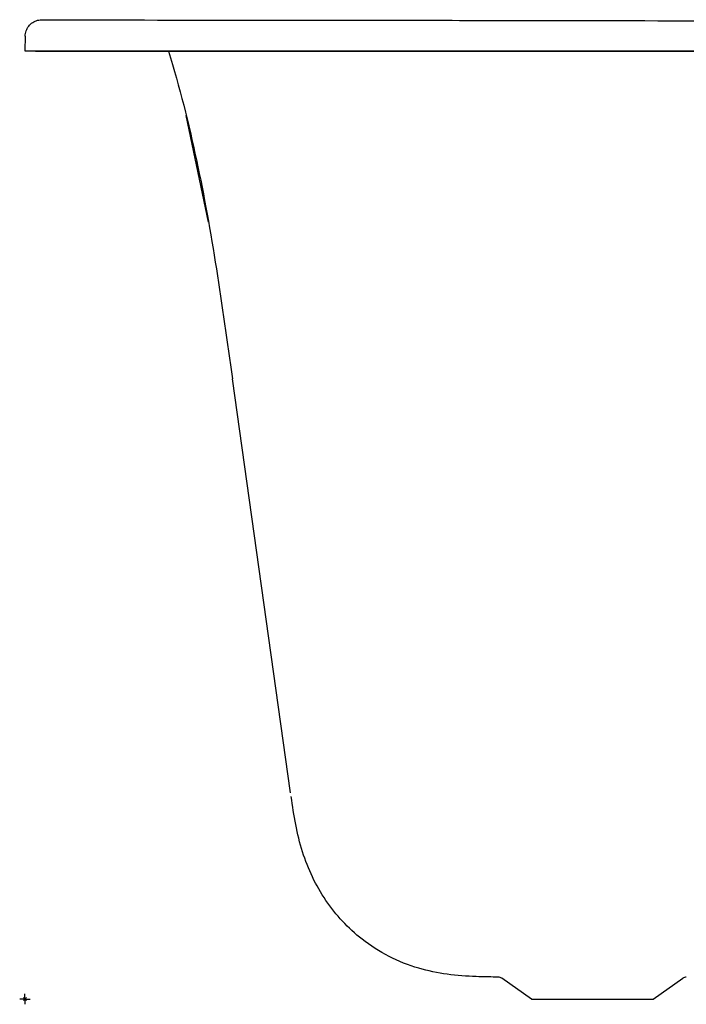
# Model space of a CAD drawing. Units: millimetres. Extents: x -2 to 899, y -24 to 465.
# Drawn here: x -2 to 314, y -2 to 465 of the extents above; entities that cross this region are included whole.
import ezdxf

# ---------------------------------------------------------------- set-up
doc = ezdxf.new("R2010")
doc.units = ezdxf.units.MM
doc.layers.get('0').update_dxf_attribs({"linetype": 'CONTINUOUS'})
doc.layers.add('Arbeitspunkt(DIN)', color=7, linetype='CONTINUOUS', lineweight=25)
doc.layers.add('GEB-BEZUG', color=2, linetype='CONTINUOUS', lineweight=25)
doc.layers.add('GEB-KONTUR-A', color=5, linetype='CONTINUOUS')

# ---------------------------------------------------------------- blocks, each defined once
blk = doc.blocks.new('Einfügepunkt')
at = {"layer": 'GEB-BEZUG'}
for p, q in [((-0.71, -0.71), (0.71, 0.71)), ((-0.71, 0.71), (0.71, -0.71))]:
    blk.add_line(p, q, dxfattribs=at)

msp = doc.modelspace()

# ---------------------------------------------------------------- linework, layer by layer
at = {"layer": 'Arbeitspunkt(DIN)', "ltscale": 5}
for q in [(-2.5, 0), (0, 2.5), (0, -2.5), (2.5, 0)]:
    msp.add_line((0, 0), q, dxfattribs=at)
at = {"layer": 'GEB-KONTUR-A', "ltscale": 5}
for p, q in [((0.12, 457.39), (0, 450.4)), ((5, 450.31), (0, 450.4)), ((10, 450.4), (889.13, 450.4)), ((10, 450.31), (889.13, 450.31)), ((87.26, 369), (76.66, 419.7)), ((126.25, 97.96), (98.6, 294.7)), ((224.89, 10.44), (223.61, 10.45)), ((240.7, 0), (226.57, 9.89)), ((298.43, 0), (312.56, 9.89))]:
    msp.add_line(p, q, dxfattribs=at)
for centre, start, end in [((224.85, 7.44), 55, 89.139), ((314.28, 7.44), 90.8627, 125)]:
    msp.add_arc(centre, 3, start, end, dxfattribs=at)
for points, knots in [([(0.12, 457.39), (0.14, 458.26), (0.3, 459.13), (0.87, 460.74), (1.29, 461.51), (2.34, 462.85), (2.98, 463.44), (4.39, 464.38), (5.18, 464.74), (6.41, 465.08), (6.82, 465.16), (7.38, 465.22), (7.52, 465.23), (7.74, 465.25), (7.82, 465.25), (7.96, 465.25), (8.02, 465.26), (8.16, 465.26), (8.23, 465.26), (8.43, 465.26), (8.57, 465.26), (8.72, 465.26)], [0, 0, 0, 0, 0.259371, 0.259371, 0.514126, 0.514126, 0.769049, 0.769049, 1.023963, 1.023963, 1.149594, 1.149594, 1.193489, 1.193489, 1.220876, 1.220876, 1.248402, 1.248402, 1.289647, 1.289647, 1.351904, 1.351904, 1.351904, 1.351904]), ([(8.72, 465.26), (8.91, 465.26), (9.14, 465.26), (9.61, 465.26), (9.85, 465.25), (10.13, 465.25), (10.17, 465.25), (10.22, 465.25)], [0, 0, 0, 0, 0.078193, 0.078193, 0.1507952, 0.1507952, 0.1634239, 0.1634239, 0.1634239, 0.1634239]), ([(25.53, 465.14), (58.86, 465.12), (92.2, 465.09), (163.1, 465.02), (200.66, 464.97), (238.23, 464.9)], [0, 0, 0, 0, 10, 10, 21.270112, 21.270112, 21.270112, 21.270112]), ([(238.23, 464.9), (271.56, 464.85), (304.9, 464.78), (375.79, 464.67), (413.35, 464.64), (450.91, 464.66)], [0, 0, 0, 0, 10, 10, 21.267667, 21.267667, 21.267667, 21.267667]), ([(0, 450.4), (0, 450.4), (0.26, 450.4), (1.28, 450.4), (2.01, 450.4), (3.85, 450.4), (4.94, 450.4), (7.36, 450.4), (8.67, 450.4), (10, 450.4)], [-1.57562, -1.57562, -1.57562, -1.57562, -1.178488, -1.178488, -0.78781, -0.78781, -0.397127, -0.397127, 0, 0, 0, 0]), ([(5, 450.31), (5, 450.31), (5.13, 450.31), (5.64, 450.31), (6, 450.31), (6.92, 450.31), (7.47, 450.31), (8.68, 450.31), (9.34, 450.31), (10, 450.31)], [-0.7878139, -0.7878139, -0.7878139, -0.7878139, -0.5892486, -0.5892486, -0.393907, -0.393907, -0.1985655, -0.1985655, -0.0000004, -0.0000004, -0.0000004, -0.0000004]), ([(68.19, 450.31), (73.45, 433.28), (77.79, 416.02), (88.82, 364.33), (93.7, 329.56), (98.6, 294.7)], [0.0334373, 0.0334373, 0.0334373, 0.0334373, 0.3583181, 0.3583181, 1, 1, 1, 1]), ([(223.61, 10.45), (220.56, 10.5), (217.5, 10.55), (205.25, 10.99), (195.95, 12.05), (177.43, 17.46), (168.1, 22.19), (153.55, 33.6), (147.71, 39.92), (138.21, 53.93), (134.49, 61.79), (129.18, 78.41), (127.75, 87.32), (126.51, 96.15)], [0, 0, 0, 0, 0.915688, 0.915688, 3.678658, 3.678658, 6.705986, 6.705986, 9.226852, 9.226852, 11.783167, 11.783167, 14.462644, 14.462644, 14.462644, 14.462644]), ([(240.7, 0), (240.7, 0), (240.89, 0), (241.67, 0), (242.24, 0), (244.48, 0), (246.61, 0), (251.96, 0), (255.13, 0), (262.08, 0), (265.8, 0), (273.32, 0), (277.05, 0), (284, 0), (287.17, 0), (292.52, 0), (294.65, 0), (296.88, 0), (297.46, 0), (298.24, 0), (298.43, 0), (298.43, 0)], [-9.092301, -9.092301, -9.092301, -9.092301, -8.510799, -8.510799, -7.929298, -7.929298, -6.801616, -6.801616, -5.673908, -5.673908, -4.546177, -4.546177, -3.418438, -3.418438, -2.290704, -2.290704, -1.162994, -1.162994, -0.581499, -0.581499, 0, 0, 0, 0])]:
    msp.add_open_spline(points, degree=3, knots=knots, dxfattribs=at)
msp.add_open_spline([(10.22, 465.25), (15.32, 465.19), (20.42, 465.15), (25.53, 465.14)], degree=3, dxfattribs=at)

# ---------------------------------------------------------------- block references
at = {"ltscale": 5}
msp.add_blockref('Einfügepunkt', (0, 0), dxfattribs=at)

doc.saveas('drawing.dxf')
